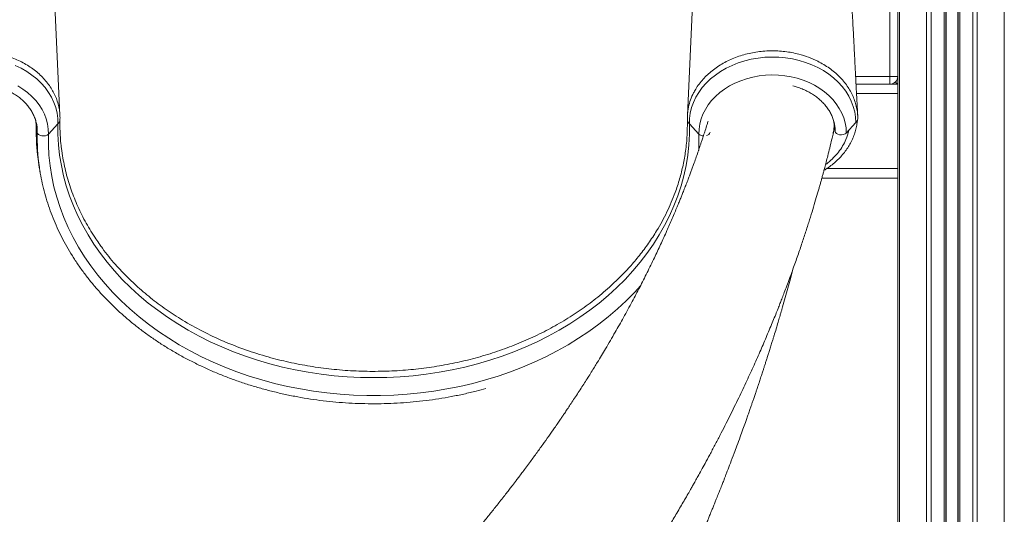
# Model space of a CAD drawing. Units: millimetres. Extents: x -7847 to 14555, y -3327 to 4950.
# Drawn here: x 5522 to 6152, y 2768 to 3084 of the extents above; entities that cross this region are included whole.
import ezdxf

# ---------------------------------------------------------------- set-up
doc = ezdxf.new("R2010")
doc.units = ezdxf.units.MM

msp = doc.modelspace()

# ---------------------------------------------------------------- linework, layer by layer
at = {"color": 8, "linetype": 'Continuous', "lineweight": 15}
for p, q in [((6151.81, 4042.95), (6151.81, 2102.81)), ((6134.53, 4028.08), (6134.53, 2102.81)), ((6122.03, 4021.58), (6122.03, 2102.81)), ((6123.35, 4022.14), (6123.35, 2102.81)), ((6131.7, 4026.36), (6131.7, 2102.81)), ((6084.9, 4015.82), (6084.9, 2102.81)), ((6102.18, 4016.25), (6102.18, 2102.81)), ((6105.01, 4016.68), (6105.01, 2102.81)), ((6113.35, 4018.58), (6113.35, 2102.81)), ((6114.68, 4018.96), (6114.68, 2102.81)), ((6056.79, 3047.81), (6078.72, 3047.81)), ((6083.31, 3045.81), (6083.72, 3045.81)), ((6057.37, 3036.81), (6083.72, 3036.81)), ((5533.03, 3015.7), (5533.07, 3016.16)), ((5533.72, 3013.05), (5533.72, 3012.12)), ((6038.24, 2988.81), (6083.72, 2988.81))]:
    msp.add_line(p, q, dxfattribs=at)
at = {"color": 7, "linetype": 'Continuous', "lineweight": 15}
for p, q in [((6122.35, 4021.72), (6122.35, 2102.81)), ((6114.35, 4018.87), (6114.35, 2102.81)), ((5548.18, 3022.9), (5533.93, 3332.83)), ((6083.72, 3294.67), (6083.72, 2102.81)), ((6078.72, 3047.81), (6078.72, 3282.81)), ((6078.72, 3042.81), (6078.72, 3047.81)), ((6083.72, 3047.81), (6078.72, 3047.81)), ((6057.05, 3042.81), (6083.72, 3042.81)), ((6082.72, 3043.7), (6082.72, 3042.81)), ((5540.8, 3010.86), (5546.92, 3017.41)), ((5956.64, 3010.86), (5950.53, 3017.41)), ((6050.81, 3011.59), (6056.93, 3018.22)), ((5533.68, 3013.65), (5533.68, 3008.83)), ((5533.72, 3012.12), (5533.72, 3012.74)), ((6035.22, 2982.81), (6083.72, 2982.81)), ((6014.67, 2916.94), (6016.64, 2924.35)), ((6016.64, 2924.35), (6016.71, 2924.61)), ((5591.78, 2918.98), (5596.85, 2914.16)), ((5905.67, 2918.98), (5900.6, 2914.16)), ((6014.67, 2916.94), (6014.67, 2916.94))]:
    msp.add_line(p, q, dxfattribs=at)
at = {"color": 7, "linetype": 'Continuous', "lineweight": 15, "flags": 128}
for points in [[(5963.52, 3332.78), (5956.42, 3178.52), (5949.26, 3022.74)], [(5950.53, 3017.41), (5950.63, 3020.9), (5951.09, 3024.36), (5951.92, 3027.79), (5953.11, 3031.15), (5954.65, 3034.42), (5956.52, 3037.57), (5958.73, 3040.6), (5961.24, 3043.47), (5964.05, 3046.16), (5967.13, 3048.66), (5970.47, 3050.95), (5974.03, 3053.02), (5977.81, 3054.84), (5981.76, 3056.41), (5985.86, 3057.72), (5990.08, 3058.75), (5994.4, 3059.5), (5998.79, 3059.97), (6003.21, 3060.15), (6007.63, 3060.04), (6012.02, 3059.64), (6016.36, 3058.95), (6020.61, 3057.98), (6024.75, 3056.74), (6028.73, 3055.23), (6032.55, 3053.46), (6036.17, 3051.45), (6039.56, 3049.21), (6042.7, 3046.76), (6045.57, 3044.11), (6048.16, 3041.28), (6050.44, 3038.29), (6052.39, 3035.16), (6054.01, 3031.92), (6055.28, 3028.58), (6056.19, 3025.17), (6056.74, 3021.71), (6056.93, 3018.22)], [(5546.92, 3017.41), (5546.82, 3020.9), (5546.35, 3024.36), (5545.52, 3027.79), (5544.34, 3031.15), (5542.8, 3034.42), (5540.92, 3037.57), (5538.72, 3040.6), (5536.2, 3043.47), (5533.4, 3046.16), (5530.31, 3048.66), (5526.98, 3050.95), (5523.41, 3053.02), (5519.64, 3054.84)], [(5956.64, 3010.86), (5956.74, 3014.12), (5957.21, 3017.36), (5958.03, 3020.55), (5959.2, 3023.67), (5960.72, 3026.7), (5962.57, 3029.62), (5964.73, 3032.39), (5967.2, 3035.01), (5969.95, 3037.44), (5972.95, 3039.67), (5976.2, 3041.69), (5979.65, 3043.48), (5983.3, 3045.02), (5987.09, 3046.3), (5991.02, 3047.32), (5995.05, 3048.06), (5999.14, 3048.52), (6003.27, 3048.69), (6007.4, 3048.58), (6011.5, 3048.18), (6015.54, 3047.5), (6019.49, 3046.55), (6023.32, 3045.32), (6027, 3043.84), (6030.5, 3042.11), (6033.8, 3040.14), (6036.86, 3037.95), (6039.67, 3035.56), (6042.19, 3032.98), (6044.43, 3030.24), (6046.35, 3027.36), (6047.94, 3024.35), (6049.19, 3021.25), (6050.09, 3018.07), (6050.63, 3014.84), (6050.81, 3011.59)], [(5540.8, 3010.86), (5540.7, 3014.12), (5540.24, 3017.36), (5539.42, 3020.55), (5538.24, 3023.67), (5536.73, 3026.7), (5534.88, 3029.62), (5532.71, 3032.39), (5530.25, 3035.01), (5527.5, 3037.44), (5524.5, 3039.67), (5521.25, 3041.69)], [(5950.53, 3017.41), (5950.52, 3010.76), (5950.15, 3004.11), (5949.43, 2997.47), (5948.36, 2990.87), (5946.94, 2984.31), (5945.18, 2977.8), (5943.06, 2971.36), (5940.61, 2964.99), (5937.83, 2958.71), (5934.71, 2952.52), (5931.26, 2946.44), (5927.5, 2940.49), (5923.42, 2934.66), (5919.04, 2928.97), (5914.36, 2923.43), (5909.39, 2918.05), (5904.14, 2912.83), (5898.61, 2907.8), (5892.83, 2902.95), (5886.79, 2898.3), (5880.51, 2893.85), (5874, 2889.61), (5867.27, 2885.59), (5860.33, 2881.79), (5853.19, 2878.23), (5845.88, 2874.9), (5838.39, 2871.82), (5830.75, 2868.99), (5822.96, 2866.42), (5815.04, 2864.1), (5807.01, 2862.04), (5798.87, 2860.25), (5790.65, 2858.74), (5782.35, 2857.49), (5774, 2856.52), (5765.6, 2855.82), (5757.17, 2855.41), (5748.72, 2855.27), (5740.28, 2855.41), (5731.85, 2855.82), (5723.45, 2856.52), (5715.09, 2857.49), (5706.8, 2858.74), (5698.57, 2860.25), (5690.44, 2862.04), (5682.41, 2864.1), (5674.49, 2866.42), (5666.7, 2868.99), (5659.06, 2871.82), (5651.57, 2874.9), (5644.25, 2878.23), (5637.12, 2881.79), (5630.18, 2885.59), (5623.45, 2889.61), (5616.94, 2893.85), (5610.66, 2898.3), (5604.62, 2902.95), (5598.83, 2907.8), (5593.31, 2912.83), (5588.06, 2918.05), (5583.09, 2923.43), (5578.41, 2928.97), (5574.02, 2934.66), (5569.95, 2940.49), (5566.18, 2946.44), (5562.74, 2952.52), (5559.62, 2958.71), (5556.83, 2964.99), (5554.38, 2971.36), (5552.27, 2977.8), (5550.5, 2984.31), (5549.09, 2990.87), (5548.01, 2997.47), (5547.3, 3004.11), (5546.93, 3010.76), (5546.92, 3017.41)], [(5533.72, 3012.12), (5533.92, 3011.37), (5534.5, 3010.69), (5535.41, 3010.15), (5536.54, 3009.82), (5537.77, 3009.73), (5538.98, 3009.89), (5540.03, 3010.28), (5540.8, 3010.86)], [(6043.72, 3012.74), (6043.93, 3011.98), (6044.51, 3011.31), (6045.42, 3010.79), (6046.55, 3010.48), (6047.78, 3010.41), (6048.99, 3010.59), (6050.03, 3010.99), (6050.81, 3011.59)]]:
    msp.add_lwpolyline(points, dxfattribs=at)
at = {"color": 8, "linetype": 'Continuous', "lineweight": 15, "flags": 128}
for points in [[(5535.49, 2986.94), (5534.94, 2989.46), (5533.39, 3002.1), (5533.04, 3014.79), (5533.04, 3014.79), (5533.04, 3014.79)], [(5919.54, 2914.21), (5915.35, 2909.63), (5910.07, 2904.29), (5904.51, 2899.13), (5898.69, 2894.15), (5892.61, 2889.37), (5886.29, 2884.79), (5879.73, 2880.42), (5872.95, 2876.26), (5865.96, 2872.33), (5858.77, 2868.63), (5851.39, 2865.17), (5843.83, 2861.95), (5836.11, 2858.98), (5828.25, 2856.26), (5820.24, 2853.81), (5812.12, 2851.61), (5803.89, 2849.68), (5795.56, 2848.02), (5787.15, 2846.63), (5778.68, 2845.52), (5770.16, 2844.68), (5761.6, 2844.12), (5753.02, 2843.84), (5744.43, 2843.84), (5735.85, 2844.12), (5727.29, 2844.68), (5718.76, 2845.52), (5710.29, 2846.63), (5701.89, 2848.02), (5693.56, 2849.68), (5685.33, 2851.61), (5677.2, 2853.81), (5669.2, 2856.26), (5661.33, 2858.98), (5653.62, 2861.95), (5646.06, 2865.17), (5638.68, 2868.63), (5631.49, 2872.33), (5624.5, 2876.26), (5617.72, 2880.42), (5611.16, 2884.79), (5604.84, 2889.37), (5598.76, 2894.15), (5592.94, 2899.13), (5587.38, 2904.29), (5582.1, 2909.63), (5577.11, 2915.13), (5572.4, 2920.8), (5568, 2926.61), (5563.91, 2932.56), (5560.13, 2938.64), (5556.67, 2944.83), (5553.54, 2951.13), (5550.74, 2957.53), (5548.28, 2964.02), (5546.17, 2970.58), (5544.39, 2977.2), (5542.97, 2983.88), (5541.9, 2990.59), (5541.18, 2997.33), (5540.81, 3004.1), (5540.8, 3010.86)], [(5956.64, 3010.86), (5956.63, 3004.1), (5956.48, 3000.39)]]:
    msp.add_lwpolyline(points, dxfattribs=at)
at = {"color": 7, "linetype": 'Continuous', "lineweight": 15}
for centre, radius, start, end in [((6078.72, 3047.81), 5, 270, 0), ((6084.85, 3045.81), 3, 210.54132, 247.86556), ((5543.77, 3020.56), 4.45, 314.99451, 357.41599), ((5953.68, 3020.56), 4.45, 182.58401, 225.00549), ((6053.52, 3021.52), 4.74, 315.94969, 349.17417), ((5667.66, 3008.84), 133.98, 178.59727, 188.2452)]:
    msp.add_arc(centre, radius, start, end, dxfattribs=at)
at = {"color": 8, "linetype": 'Continuous', "lineweight": 15}
for centre, radius, start, end in [((5959.55, 3014.06), 4.32, 227.70528, 269.26317), ((5960.99, 3012.7), 2.8, 277.62107, 348.20016)]:
    msp.add_arc(centre, radius, start, end, dxfattribs=at)
at = {"color": 7, "linetype": 'Continuous', "lineweight": 15}
for points, knots in [([(6058.13, 3022.48), (6058.08, 3023.37), (6057.97, 3025.48), (6057.8, 3028.54), (6057.65, 3031.42), (6057.53, 3033.76), (6057.41, 3035.89), (6057.24, 3039.18), (6057, 3043.74), (6056.71, 3049.25), (6056.43, 3054.52), (6056.18, 3059.39), (6055.93, 3064.18), (6055.67, 3069.14), (6055.39, 3074.51), (6055.09, 3080.44), (6054.75, 3086.92), (6054.43, 3093.17), (6054.14, 3098.79), (6053.91, 3103.41), (6053.71, 3107.41), (6053.52, 3111.21), (6053.32, 3115.04), (6053.11, 3119.19), (6052.89, 3123.64), (6052.65, 3128.52), (6052.38, 3133.96), (6052.09, 3139.92), (6051.79, 3146.03), (6051.49, 3152.03), (6051.22, 3157.74), (6050.95, 3163.3), (6050.69, 3168.72), (6050.44, 3173.9), (6050.22, 3178.56), (6050.03, 3182.58), (6049.88, 3185.97), (6049.73, 3189.07), (6049.59, 3192.15), (6049.44, 3195.45), (6049.28, 3198.96), (6049.1, 3202.74), (6048.91, 3206.9), (6048.7, 3211.61), (6048.46, 3216.9), (6048.24, 3221.87), (6048.06, 3226.09), (6047.92, 3229.13), (6047.82, 3231.49), (6047.74, 3233.37), (6047.66, 3235.14), (6047.58, 3237.14), (6047.47, 3239.5), (6047.33, 3242.84), (6047.15, 3247.09), (6046.94, 3252.1), (6046.73, 3257.11), (6046.54, 3261.81), (6046.36, 3266.2), (6046.2, 3270.22), (6046.05, 3273.95), (6045.92, 3277.22), (6045.81, 3279.93), (6045.72, 3282.28), (6045.62, 3284.73), (6045.5, 3287.74), (6045.37, 3291.36), (6045.22, 3295.22), (6045.08, 3298.99), (6044.94, 3302.54), (6044.82, 3305.89), (6044.7, 3309.16), (6044.58, 3312.61), (6044.44, 3316.44), (6044.28, 3320.75), (6044.12, 3325.53), (6043.97, 3329.7), (6043.89, 3332.26), (6043.86, 3333.07)], [0, 0, 0, 0, 0.00851, 0.020344, 0.029433, 0.036183, 0.042901, 0.049951, 0.067888, 0.086738, 0.102958, 0.118577, 0.133595, 0.149041, 0.166281, 0.185322, 0.206163, 0.228712, 0.245477, 0.260288, 0.273144, 0.284047, 0.296844, 0.310105, 0.324077, 0.339752, 0.357243, 0.376551, 0.397346, 0.416166, 0.434525, 0.45242, 0.469854, 0.486812, 0.502381, 0.514823, 0.525665, 0.535057, 0.544809, 0.555457, 0.567001, 0.578741, 0.592061, 0.607254, 0.624323, 0.643265, 0.655283, 0.665143, 0.672723, 0.678069, 0.683376, 0.689842, 0.697465, 0.706247, 0.722211, 0.738622, 0.754806, 0.770761, 0.784121, 0.797316, 0.809679, 0.820244, 0.829003, 0.835956, 0.843007, 0.852758, 0.865157, 0.87802, 0.890194, 0.901679, 0.912475, 0.922591, 0.9334, 0.945862, 0.959711, 0.975154, 0.992191, 1, 1, 1, 1]), ([(5439.24, 3020.88), (5439.25, 3021.67), (5439.3, 3023.67), (5439.71, 3026.88), (5440.55, 3030.55), (5441.84, 3034.22), (5443.51, 3037.75), (5445.52, 3041.08), (5447.83, 3044.2), (5450.48, 3047.18), (5453.47, 3050), (5456.73, 3052.59), (5460.26, 3054.96), (5464.08, 3057.11), (5467.65, 3058.78), (5471.72, 3060.37), (5476.32, 3061.83), (5481.17, 3062.91), (5486.25, 3063.66), (5491.54, 3064.09), (5497.32, 3064.02), (5502.45, 3063.54), (5506.93, 3062.84), (5511.37, 3061.81), (5515.67, 3060.49), (5519.78, 3058.92), (5523.71, 3057.07), (5527.46, 3054.94), (5530.97, 3052.59), (5534.18, 3050.02), (5537.11, 3047.24), (5539.76, 3044.27), (5542.07, 3041.12), (5544.02, 3037.85), (5545.62, 3034.48), (5546.86, 3030.98), (5547.72, 3027.42), (5548.18, 3023.87), (5548.25, 3021.53), (5548.22, 3020.36), (5548.22, 3020.36)], [0, 0, 0, 0, 0.017464, 0.04417, 0.071068, 0.099357, 0.127875, 0.154149, 0.180423, 0.207459, 0.234495, 0.261143, 0.28779, 0.315234, 0.342678, 0.359827, 0.394165, 0.428914, 0.447289, 0.484084, 0.521389, 0.547682, 0.573974, 0.60103, 0.628086, 0.654392, 0.680697, 0.707767, 0.734838, 0.761141, 0.787444, 0.814511, 0.841578, 0.867868, 0.894158, 0.921211, 0.948264, 0.974029, 0.999966, 1, 1, 1, 1]), ([(6058.18, 3020.63), (6058.14, 3021.83), (6058.07, 3024.22), (6057.48, 3027.83), (6056.53, 3031.42), (6055.19, 3034.94), (6053.49, 3038.33), (6051.45, 3041.6), (6049.05, 3044.74), (6046.32, 3047.71), (6043.31, 3050.48), (6040.03, 3053.02), (6036.46, 3055.36), (6032.06, 3057.79), (6026.74, 3060.1), (6021.14, 3061.86), (6016.06, 3063.02), (6011.57, 3063.7), (6006.98, 3064.08), (6002.27, 3064.18), (5997.61, 3063.93), (5993.05, 3063.35), (5988.6, 3062.51), (5984.22, 3061.36), (5979.98, 3059.89), (5975.95, 3058.18), (5972.11, 3056.22), (5968.46, 3053.96), (5965.07, 3051.48), (5961.98, 3048.82), (5959.17, 3045.96), (5956.67, 3042.9), (5954.92, 3040.32), (5953.61, 3038.06), (5952.26, 3035.43), (5950.77, 3031.67), (5949.42, 3026.4), (5949.3, 3022.58), (5949.23, 3020.36)], [0, 0, 0, 0, 0.026321, 0.052642, 0.079728, 0.106816, 0.133137, 0.159458, 0.186547, 0.213635, 0.239932, 0.266228, 0.293289, 0.32035, 0.359106, 0.398461, 0.424715, 0.450969, 0.477984, 0.504999, 0.532894, 0.55918, 0.585466, 0.612514, 0.639563, 0.665848, 0.692134, 0.719182, 0.746231, 0.772539, 0.798847, 0.82592, 0.852993, 0.863628, 0.880958, 0.915657, 0.950782, 1, 1, 1, 1]), ([(5457.84, 3026.2), (5458.02, 3026.5), (5458.69, 3027.62), (5460.15, 3029.45), (5462.19, 3031.67), (5464.5, 3033.73), (5467.03, 3035.64), (5469.78, 3037.36), (5472.7, 3038.89), (5475.8, 3040.22), (5479.03, 3041.34), (5482.38, 3042.23), (5485.82, 3042.89), (5489.33, 3043.31), (5492.86, 3043.49), (5496.41, 3043.42), (5499.93, 3043.12), (5503.4, 3042.58), (5506.8, 3041.8), (5510.08, 3040.8), (5513.24, 3039.57), (5516.25, 3038.14), (5519.07, 3036.52), (5521.7, 3034.71), (5524.1, 3032.74), (5526.27, 3030.62), (5528.19, 3028.36), (5529.84, 3025.99), (5531.22, 3023.51), (5532.31, 3020.96), (5533.1, 3018.33), (5533.59, 3015.65), (5533.73, 3013.68), (5533.72, 3012.6), (5533.72, 3012.42)], [0, 0, 0, 0, 0.0120085, 0.0450829, 0.0780075, 0.110813, 0.143527, 0.1761763, 0.2087822, 0.2413597, 0.2739207, 0.3064719, 0.3390173, 0.371559, 0.4040967, 0.4366303, 0.4691584, 0.5016787, 0.53419, 0.5666931, 0.599189, 0.6316812, 0.6641752, 0.6966824, 0.7292164, 0.7617984, 0.7944534, 0.8272116, 0.8601064, 0.8931685, 0.9264179, 0.9598577, 0.9934642, 1, 1, 1, 1]), ([(6016.73, 3041.75), (6017.62, 3041.51), (6019.62, 3040.96), (6022.58, 3039.85), (6025.62, 3038.46), (6028.49, 3036.88), (6031.16, 3035.11), (6033.61, 3033.17), (6035.83, 3031.08), (6037.8, 3028.85), (6039.51, 3026.5), (6040.95, 3024.05), (6042.1, 3021.5), (6042.96, 3018.89), (6043.51, 3016.23), (6043.71, 3014.16), (6043.72, 3013), (6043.72, 3012.74)], [0, 0, 0, 0, 0.056188, 0.126483, 0.196767, 0.267053, 0.33736, 0.407719, 0.47817, 0.548766, 0.619574, 0.690659, 0.762094, 0.833928, 0.906177, 0.978801, 1, 1, 1, 1]), ([(5533.04, 3016.15), (5533.03, 3016.4), (5533.03, 3017.34), (5532.92, 3018.32), (5532.84, 3019.04)], [0, 0, 0, 0, 0.268437, 1, 1, 1, 1]), ([(5535.13, 2989.28), (5534.82, 2991.09), (5534.15, 2995.03), (5533.49, 3001.12), (5533.14, 3006.82), (5533.03, 3011.33), (5533.11, 3014.2), (5533.05, 3015.73), (5533.03, 3016.16)], [0, 0, 0, 0, 0.204087, 0.443482, 0.684055, 0.839577, 0.954554, 1, 1, 1, 1]), ([(5533.04, 3014.79), (5533.04, 3014.79), (5533.04, 3014.79), (5533.03, 3015.24), (5533.03, 3015.7)], [0, 0, 0, 0, 0.000101, 1, 1, 1, 1]), ([(5548.22, 3020.36), (5548.2, 3017.73), (5548.17, 3012.47), (5548.62, 3006.33), (5549.05, 3002.59), (5549.31, 3000.55), (5549.99, 2995.71), (5551.62, 2987.43), (5554.79, 2976.58), (5558.95, 2965.83), (5564.11, 2955.26), (5568.99, 2947.09), (5572.26, 2942.26), (5573.92, 2939.89), (5577.25, 2935.28), (5583.11, 2927.91), (5589, 2921.84), (5591.78, 2918.98)], [0, 0, 0, 0, 0.072156, 0.144493, 0.168983, 0.175349, 0.200816, 0.302742, 0.404924, 0.507105, 0.611401, 0.715696, 0.755096, 0.76204, 0.789818, 0.901005, 1, 1, 1, 1]), ([(5962.47, 3019.15), (5962.26, 3018.47), (5961.66, 3016.51), (5960.69, 3013.45), (5959.62, 3010.14), (5958.73, 3007.4), (5957.96, 3005.11), (5957.08, 3002.49), (5955.97, 2999.24), (5954.61, 2995.38), (5953.39, 2991.96), (5952.35, 2989.11), (5951.45, 2986.67), (5950.48, 2984.07), (5949.39, 2981.18), (5948.21, 2978.12), (5947.03, 2975.12), (5945.96, 2972.42), (5944.95, 2969.9), (5943.88, 2967.27), (5942.62, 2964.21), (5941.16, 2960.72), (5939.55, 2956.94), (5937.87, 2953.06), (5935.42, 2947.52), (5932.22, 2940.46), (5928.01, 2931.54), (5923.58, 2922.46), (5918.84, 2913.11), (5913.81, 2903.54), (5908.57, 2893.93), (5902.9, 2883.88), (5897.31, 2874.31), (5892.84, 2866.92), (5889.79, 2861.95), (5887.81, 2858.77), (5885.72, 2855.43), (5883.54, 2851.98), (5881.27, 2848.44), (5878.93, 2844.84), (5876.64, 2841.35), (5874.49, 2838.1), (5872.58, 2835.24), (5870.93, 2832.8), (5869.5, 2830.68), (5868.03, 2828.53), (5866.31, 2826.02), (5863.81, 2822.41), (5860.6, 2817.82), (5856.72, 2812.36), (5852.62, 2806.68), (5848.94, 2801.67), (5845.87, 2797.53), (5843.59, 2794.49), (5841.63, 2791.89), (5839.97, 2789.71), (5838.56, 2787.85), (5837.15, 2786.02), (5835.52, 2783.91), (5833.53, 2781.33), (5831.25, 2778.41), (5828.05, 2774.35), (5824.14, 2769.43), (5819.74, 2763.99), (5815.69, 2759.05), (5812.06, 2754.65), (5808.78, 2750.73), (5806.14, 2747.6), (5804.11, 2745.22), (5802.63, 2743.48), (5801.35, 2741.99), (5800, 2740.41), (5798.32, 2738.47), (5796.13, 2735.94), (5793.43, 2732.84), (5790.2, 2729.17), (5786.43, 2724.93), (5782.12, 2720.12), (5777.24, 2714.74), (5771.78, 2708.8), (5765.72, 2702.3), (5759.97, 2696.21), (5756.19, 2692.29), (5754.68, 2690.72)], [0, 0, 0, 0, 0.006124, 0.017801, 0.027672, 0.036079, 0.042527, 0.048431, 0.05974, 0.071936, 0.083552, 0.090733, 0.097774, 0.105629, 0.114354, 0.123948, 0.133404, 0.141565, 0.148429, 0.156289, 0.165449, 0.176209, 0.188033, 0.199797, 0.211466, 0.238449, 0.263943, 0.292709, 0.321069, 0.348991, 0.379809, 0.408429, 0.440563, 0.466979, 0.475953, 0.48576, 0.495899, 0.50634, 0.517083, 0.52813, 0.539142, 0.548942, 0.5578, 0.565216, 0.571189, 0.577137, 0.584764, 0.594071, 0.610014, 0.626632, 0.643897, 0.6618, 0.672414, 0.681696, 0.689646, 0.696263, 0.701617, 0.706633, 0.71306, 0.720901, 0.730146, 0.739806, 0.758022, 0.775231, 0.789744, 0.803443, 0.815615, 0.825828, 0.832259, 0.837564, 0.841821, 0.846031, 0.852004, 0.859741, 0.869243, 0.880513, 0.893551, 0.908358, 0.924938, 0.943293, 0.963425, 0.985337, 1, 1, 1, 1]), ([(5905.67, 2918.98), (5907.95, 2921.31), (5912.51, 2925.98), (5918.74, 2933.38), (5924.48, 2941.08), (5930.49, 2950.27), (5936.37, 2961.06), (5941.1, 2972.22), (5944.38, 2982.27), (5946.6, 2991.11), (5948.23, 3000.42), (5949.22, 3009.97), (5949.22, 3016.54), (5949.22, 3019.73)], [0, 0, 0, 0, 0.081392, 0.162784, 0.245217, 0.327651, 0.448574, 0.569496, 0.652445, 0.73546, 0.818409, 0.911916, 1, 1, 1, 1]), ([(6036.65, 2987.81), (6037.05, 2988.04), (6038.56, 2988.94), (6041, 2990.71), (6043.94, 2993.12), (6046.64, 2995.71), (6049.09, 2998.47), (6051.27, 3001.38), (6053.17, 3004.41), (6054.77, 3007.55), (6056.06, 3010.77), (6057.03, 3014.05), (6057.68, 3017.14), (6057.85, 3019.15), (6057.93, 3020.03)], [0, 0, 0, 0, 0.03198, 0.122325, 0.212788, 0.303302, 0.39378, 0.484129, 0.574257, 0.664099, 0.753398, 0.841785, 0.929993, 1, 1, 1, 1]), ([(6042.47, 3011.63), (6042.49, 3011.7), (6042.76, 3012.74), (6042.95, 3014.79), (6043.1, 3017.07), (6042.98, 3018.36), (6042.95, 3018.67)], [0, 0, 0, 0, 0.032731, 0.451724, 0.868082, 1, 1, 1, 1]), ([(5842.31, 2626.32), (5843.32, 2627.55), (5846.05, 2630.89), (5850.27, 2636.13), (5854.81, 2641.82), (5858.77, 2646.85), (5862.02, 2651.03), (5864.65, 2654.42), (5866.7, 2657.09), (5868.29, 2659.16), (5869.46, 2660.71), (5870.38, 2661.92), (5871.15, 2662.92), (5871.86, 2663.86), (5872.56, 2664.79), (5873.41, 2665.92), (5874.43, 2667.27), (5875.61, 2668.85), (5877.42, 2671.27), (5879.98, 2674.71), (5883.39, 2679.35), (5887.15, 2684.51), (5891.13, 2690.05), (5895.09, 2695.63), (5898.96, 2701.15), (5902.62, 2706.42), (5906.05, 2711.44), (5909.8, 2716.97), (5913.75, 2722.89), (5917.84, 2729.1), (5921.47, 2734.7), (5924.7, 2739.73), (5927.68, 2744.44), (5930.63, 2749.15), (5933.33, 2753.52), (5935.79, 2757.53), (5937.97, 2761.13), (5940.22, 2764.87), (5942.54, 2768.77), (5944.85, 2772.67), (5946.86, 2776.12), (5948.5, 2778.95), (5949.74, 2781.11), (5950.76, 2782.89), (5951.57, 2784.3), (5952.26, 2785.53), (5953.14, 2787.08), (5954.4, 2789.32), (5956.13, 2792.42), (5958.24, 2796.22), (5960.76, 2800.81), (5963.67, 2806.19), (5966.84, 2812.16), (5971.16, 2820.42), (5976.28, 2830.48), (5981.97, 2842.09), (5987.12, 2852.94), (5991.78, 2863.12), (5996.06, 2872.75), (5999.43, 2880.59), (6002.03, 2886.79), (6003.9, 2891.32), (6005.61, 2895.51), (6007.1, 2899.23), (6008.38, 2902.46), (6009.59, 2905.57), (6010.9, 2908.94), (6012.41, 2912.92), (6014.13, 2917.5), (6016.4, 2923.68), (6019.05, 2931.09), (6021.89, 2939.35), (6024.47, 2947.09), (6026.79, 2954.3), (6028.89, 2961.01), (6030.77, 2967.25), (6032.19, 2972.09), (6033.22, 2975.67), (6033.9, 2978.07), (6034.55, 2980.4), (6035.18, 2982.66), (6035.78, 2984.87), (6036.4, 2987.14), (6037.11, 2989.82), (6037.99, 2993.17), (6039.06, 2997.33), (6040.29, 3002.22), (6041.4, 3006.79), (6042.08, 3009.74), (6042.33, 3010.81)], [0, 0, 0, 0, 0.009841, 0.026777, 0.041938, 0.055321, 0.066929, 0.075245, 0.082326, 0.088174, 0.091749, 0.09463, 0.097798, 0.099733, 0.102136, 0.10513, 0.108713, 0.112886, 0.11765, 0.127917, 0.140167, 0.154403, 0.168792, 0.183965, 0.198494, 0.212348, 0.225527, 0.238032, 0.255865, 0.272116, 0.286785, 0.29987, 0.311567, 0.323702, 0.336725, 0.345715, 0.355084, 0.364833, 0.374962, 0.38547, 0.395282, 0.401876, 0.407487, 0.412116, 0.415762, 0.418514, 0.421652, 0.427871, 0.435905, 0.445755, 0.457422, 0.471594, 0.487637, 0.503792, 0.53573, 0.565711, 0.593733, 0.619795, 0.644466, 0.668237, 0.680425, 0.69234, 0.70326, 0.712836, 0.7211, 0.728218, 0.73689, 0.747118, 0.758904, 0.772249, 0.794853, 0.816129, 0.836064, 0.854656, 0.871902, 0.887897, 0.902981, 0.90934, 0.915528, 0.921546, 0.927394, 0.933071, 0.938587, 0.944973, 0.953808, 0.96454, 0.977172, 0.991705, 1, 1, 1, 1]), ([(5535.08, 2989.43), (5535.09, 2989.33), (5535.37, 2987.06), (5536.2, 2982.66), (5537.59, 2976.22), (5539.33, 2969.84), (5541.37, 2963.51), (5543.72, 2957.25), (5546.36, 2951.06), (5549.31, 2944.96), (5552.54, 2938.95), (5556.07, 2933.05), (5559.88, 2927.25), (5563.97, 2921.58), (5568.33, 2916.03), (5572.96, 2910.62), (5577.84, 2905.36), (5582.98, 2900.25), (5588.36, 2895.29), (5593.98, 2890.51), (5599.83, 2885.9), (5605.89, 2881.46), (5612.17, 2877.22), (5618.64, 2873.17), (5625.31, 2869.32), (5632.16, 2865.68), (5639.18, 2862.25), (5646.36, 2859.03), (5653.7, 2856.03), (5661.17, 2853.26), (5668.77, 2850.72), (5676.49, 2848.41), (5684.31, 2846.34), (5692.23, 2844.5), (5700.23, 2842.91), (5708.3, 2841.56), (5716.43, 2840.46), (5724.61, 2839.6), (5732.83, 2838.99), (5741.06, 2838.64), (5749.31, 2838.53), (5757.56, 2838.67), (5765.8, 2839.07), (5774.01, 2839.71), (5782.18, 2840.6), (5790.3, 2841.74), (5798.37, 2843.12), (5806.36, 2844.75), (5813.74, 2846.48), (5818.42, 2847.77), (5820.49, 2848.34)], [0, 0, 0, 0, 0.000967, 0.022218, 0.043472, 0.064731, 0.085996, 0.107266, 0.128544, 0.149829, 0.171122, 0.192422, 0.213731, 0.235047, 0.25637, 0.2777, 0.299036, 0.320378, 0.341725, 0.363078, 0.384434, 0.405794, 0.427157, 0.448523, 0.469891, 0.491262, 0.512633, 0.534006, 0.55538, 0.576754, 0.598129, 0.619505, 0.640881, 0.662257, 0.683633, 0.705009, 0.726385, 0.747761, 0.769138, 0.790514, 0.811891, 0.833268, 0.854644, 0.876021, 0.897399, 0.918776, 0.940154, 0.961532, 0.982911, 1, 1, 1, 1]), ([(5596.85, 2914.16), (5599.89, 2911.49), (5605.97, 2906.14), (5615.94, 2898.78), (5626.97, 2891.59), (5639.22, 2884.75), (5652.69, 2878.41), (5666.73, 2872.92), (5678.57, 2869.17), (5690.08, 2866.11), (5701.22, 2863.64), (5714.86, 2861.4), (5728.72, 2859.93), (5742.73, 2859.22), (5756.77, 2859.27), (5770.59, 2860.08), (5784.14, 2861.63), (5797.38, 2863.88), (5810.42, 2866.82), (5823.16, 2870.44), (5835.54, 2874.73), (5847.55, 2879.68), (5859.14, 2885.27), (5870.28, 2891.5), (5880.85, 2898.31), (5891.08, 2905.8), (5897.35, 2911.31), (5900.6, 2914.16)], [0, 0, 0, 0, 0.039593, 0.079233, 0.118826, 0.164186, 0.209684, 0.255182, 0.300541, 0.320633, 0.360931, 0.401229, 0.441876, 0.482623, 0.52337, 0.564017, 0.603195, 0.642507, 0.681864, 0.721176, 0.760354, 0.799479, 0.839014, 0.878641, 0.918268, 0.957803, 1, 1, 1, 1]), ([(6009.07, 2896.94), (6009.27, 2897.59), (6010.07, 2900.33), (6011.41, 2905.04), (6013.09, 2911.08), (6014.14, 2914.99), (6014.67, 2916.94)], [0, 0, 0, 0, 0.094082, 0.393382, 0.696685, 1, 1, 1, 1]), ([(5819.83, 2499.94), (5820.22, 2500.53), (5820.94, 2501.6), (5821.88, 2503), (5823.36, 2505.22), (5824.83, 2507.44), (5826.44, 2509.89), (5827.56, 2511.59), (5828.86, 2513.57), (5830.3, 2515.75), (5831.71, 2517.92), (5833.2, 2520.2), (5834.91, 2522.85), (5837.03, 2526.13), (5839.26, 2529.62), (5841.31, 2532.84), (5843.03, 2535.54), (5844.3, 2537.55), (5845.26, 2539.07), (5846.06, 2540.34), (5847.01, 2541.86), (5848.18, 2543.72), (5849.4, 2545.69), (5850.56, 2547.55), (5851.57, 2549.18), (5852.59, 2550.83), (5853.75, 2552.7), (5855.48, 2555.53), (5857.55, 2558.91), (5859.78, 2562.58), (5861.82, 2565.96), (5864.06, 2569.67), (5866.5, 2573.76), (5869.11, 2578.18), (5871.92, 2582.95), (5874.71, 2587.73), (5877.43, 2592.44), (5880.02, 2596.94), (5882.16, 2600.71), (5883.89, 2603.76), (5885.08, 2605.87), (5886.39, 2608.19), (5887.95, 2610.99), (5889.69, 2614.12), (5891.42, 2617.23), (5892.85, 2619.83), (5894.1, 2622.12), (5895.41, 2624.51), (5896.8, 2627.08), (5898.11, 2629.49), (5899.11, 2631.35), (5899.91, 2632.83), (5900.65, 2634.22), (5901.56, 2635.92), (5902.71, 2638.07), (5904.15, 2640.79), (5905.69, 2643.7), (5907.15, 2646.49), (5908.35, 2648.78), (5909.35, 2650.7), (5910.31, 2652.54), (5911.39, 2654.65), (5912.58, 2656.95), (5913.75, 2659.23), (5914.74, 2661.17), (5915.64, 2662.95), (5916.55, 2664.74), (5917.6, 2666.81), (5918.8, 2669.2), (5920.06, 2671.71), (5921.33, 2674.26), (5922.49, 2676.59), (5923.51, 2678.65), (5924.36, 2680.38), (5925.17, 2682.04), (5927, 2685.78), (5929.52, 2690.99), (5933.2, 2698.68), (5936.83, 2706.38), (5940.66, 2714.65), (5943.89, 2721.74), (5946.2, 2726.89), (5947.72, 2730.27), (5948.76, 2732.63), (5949.9, 2735.21), (5950.99, 2737.7), (5951.93, 2739.84), (5952.8, 2741.84), (5953.77, 2744.09), (5954.89, 2746.69), (5956, 2749.27), (5957.02, 2751.66), (5958.01, 2753.99), (5959.05, 2756.48), (5960.17, 2759.14), (5961.33, 2761.92), (5962.44, 2764.59), (5963.36, 2766.82), (5964.16, 2768.78), (5964.98, 2770.8), (5965.98, 2773.24), (5966.99, 2775.75), (5967.87, 2777.94), (5968.62, 2779.82), (5969.38, 2781.73), (5970.35, 2784.17), (5971.4, 2786.84), (5972.38, 2789.34), (5973.18, 2791.39), (5973.93, 2793.33), (5975.11, 2796.39), (5976.86, 2800.96), (5978.89, 2806.36), (5980.99, 2812.01), (5982.87, 2817.12), (5984.68, 2822.12), (5986.08, 2826.03), (5987.24, 2829.29), (5988.21, 2832.05), (5989.14, 2834.69), (5989.97, 2837.08), (5990.71, 2839.23), (5991.48, 2841.47), (5992.29, 2843.82), (5993.07, 2846.12), (5993.73, 2848.08), (5994.37, 2849.99), (5995.12, 2852.25), (5996.05, 2855.05), (5996.98, 2857.88), (5997.77, 2860.3), (5998.44, 2862.36), (5999.11, 2864.42), (5999.8, 2866.57), (6000.53, 2868.87), (6001.31, 2871.33), (6002.17, 2874.08), (6003.03, 2876.84), (6003.79, 2879.28), (6004.43, 2881.37), (6005.26, 2884.09), (6006.29, 2887.51), (6007.45, 2891.41), (6008.37, 2894.51), (6008.89, 2896.28), (6009.08, 2896.94)], [0, 0, 0, 0, 0.004587, 0.008351, 0.011009, 0.021975, 0.025697, 0.030131, 0.035282, 0.041151, 0.047212, 0.0522, 0.05897, 0.067824, 0.077798, 0.086108, 0.092883, 0.098784, 0.10174, 0.104726, 0.108641, 0.113555, 0.119169, 0.123899, 0.128034, 0.131809, 0.136642, 0.142535, 0.153706, 0.162842, 0.170917, 0.179821, 0.19157, 0.202463, 0.213879, 0.228336, 0.239281, 0.25012, 0.262934, 0.268201, 0.273513, 0.279124, 0.286001, 0.294926, 0.303091, 0.309834, 0.314778, 0.320586, 0.328119, 0.334391, 0.339019, 0.342285, 0.345727, 0.349577, 0.355252, 0.362098, 0.370319, 0.377379, 0.383345, 0.387748, 0.391985, 0.397337, 0.403732, 0.409509, 0.4146, 0.418501, 0.422991, 0.428191, 0.434188, 0.441096, 0.447165, 0.453509, 0.458766, 0.462763, 0.466571, 0.471311, 0.491004, 0.505941, 0.529345, 0.549054, 0.568167, 0.58266, 0.587696, 0.593594, 0.600356, 0.607006, 0.612283, 0.616381, 0.62205, 0.629117, 0.635829, 0.641338, 0.647043, 0.653237, 0.659921, 0.666977, 0.674005, 0.679825, 0.683627, 0.688583, 0.694943, 0.701825, 0.707233, 0.711262, 0.715834, 0.721489, 0.729445, 0.735679, 0.740074, 0.744674, 0.750091, 0.762821, 0.778595, 0.790189, 0.804698, 0.81649, 0.827193, 0.83367, 0.840631, 0.847573, 0.853162, 0.858305, 0.863486, 0.869705, 0.875664, 0.880479, 0.884194, 0.889715, 0.897131, 0.90487, 0.910594, 0.915036, 0.920019, 0.925729, 0.930891, 0.936927, 0.943836, 0.951198, 0.957234, 0.961794, 0.966549, 0.977224, 0.986964, 0.995194, 1, 1, 1, 1])]:
    msp.add_open_spline(points, degree=3, knots=knots, dxfattribs=at)
at = {"color": 8, "linetype": 'Continuous', "lineweight": 15}
for points, knots in [([(5533.03, 3015.7), (5532.98, 3016.76), (5532.91, 3018.41), (5532.5, 3020.03), (5532.36, 3020.61)], [0, 0, 0, 0, 0.643256, 1, 1, 1, 1]), ([(6042.31, 3010.82), (6042.35, 3010.93), (6042.97, 3012.8), (6043.19, 3015.75), (6042.84, 3018.52), (6042.71, 3019.48)], [0, 0, 0, 0, 0.0420855, 0.667071, 1, 1, 1, 1]), ([(6037.53, 2991.41), (6038.06, 2991.78), (6039.96, 2993.13), (6042.8, 2995.81), (6045.97, 2999.41), (6048.57, 3003.29), (6050.94, 3007.88), (6051.84, 3011.29), (6052.36, 3013.27)], [0, 0, 0, 0, 0.066282, 0.239787, 0.413114, 0.586992, 0.760315, 1, 1, 1, 1])]:
    msp.add_open_spline(points, degree=3, knots=knots, dxfattribs=at)

doc.saveas('drawing.dxf')
